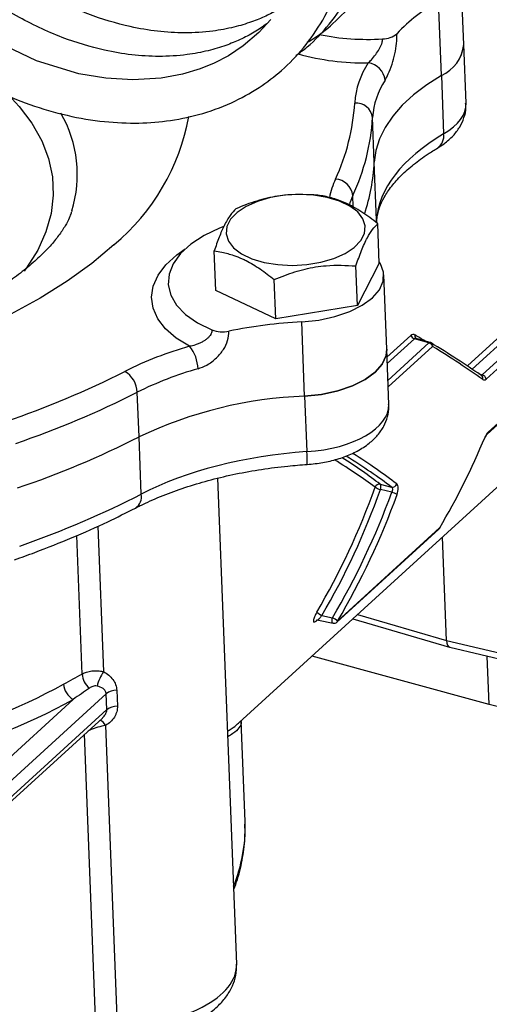
# Model space of a CAD drawing. Units: inches. Extents: x 0.9 to 41.7, y 0.8 to 54.3.
# Drawn here: x 12 to 14.2, y 36.5 to 40.9 of the extents above; entities that cross this region are included whole.
import ezdxf

# ---------------------------------------------------------------- set-up
doc = ezdxf.new("R2010")
doc.units = ezdxf.units.IN
doc.header["$LTSCALE"] = 5
doc.header["$MEASUREMENT"] = 0

msp = doc.modelspace()

# ---------------------------------------------------------------- linework, layer by layer
at = {"color": 7, "linetype": 'Continuous', "lineweight": 25}
for p, q in [((14.0543, 40.8354), (14.0411, 41.1745)), ((13.9522, 40.6942), (13.939, 41.0333)), ((14.0647, 40.568), (14.0543, 40.8354)), ((13.9522, 40.6942), (13.9626, 40.4273)), ((13.6461, 40.2985), (13.6382, 40.5019)), ((13.6564, 40.0334), (13.6461, 40.2985)), ((12.2667, 40.0766), (12.2651, 40.0714)), ((13.6564, 40.0334), (13.6564, 40.0253)), ((13.6687, 39.8379), (13.6617, 40.0176)), ((12.9231, 39.7139), (12.9161, 39.8936)), ((13.5696, 39.6455), (13.5626, 39.8252)), ((13.6687, 39.8379), (13.5696, 39.6455)), ((13.1968, 39.5835), (13.1898, 39.7632)), ((13.7028, 39.4454), (13.6896, 39.7844)), ((14.1389, 39.3291), (14.6142, 39.763)), ((13.1968, 39.5835), (12.9231, 39.7139)), ((14.6315, 39.7432), (14.1562, 39.3093)), ((13.5696, 39.6455), (13.1968, 39.5835)), ((13.3283, 39.2311), (13.3151, 39.5701)), ((13.8958, 39.4742), (13.8297, 39.493)), ((13.838, 39.4945), (13.8371, 39.4946)), ((13.9015, 39.4762), (13.8376, 39.4944)), ((14.1619, 39.0584), (14.6372, 39.4923)), ((14.1657, 39.067), (14.6409, 39.5009)), ((13.7126, 39.1937), (13.7028, 39.4454)), ((13.0304, 37.7419), (14.8829, 39.4331)), ((12.573, 39.0455), (12.5651, 39.249)), ((13.3283, 39.2311), (13.3382, 38.9781)), ((12.5832, 38.7843), (12.573, 39.0455)), ((13.0185, 36.6407), (12.9321, 38.8569)), ((13.6731, 38.8295), (13.7254, 38.8166)), ((13.7263, 38.7926), (13.674, 38.8055)), ((13.4791, 38.2054), (13.9445, 38.6303)), ((13.4759, 38.2002), (13.9413, 38.6251)), ((13.9757, 38.116), (13.9573, 38.5881)), ((13.4074, 38.2308), (13.4555, 38.2203)), ((13.392, 38.21), (13.4584, 38.1955)), ((13.5482, 38.2147), (13.9898, 38.0858)), ((13.9757, 38.116), (15.8428, 37.6792)), ((14.1697, 37.8244), (13.3632, 38.0458)), ((13.9904, 38.0857), (15.8579, 37.6488)), ((14.1697, 37.8244), (14.1611, 38.0457)), ((12.4258, 37.8011), (12.423, 37.8733)), ((12.4714, 37.8897), (12.4742, 37.8175)), ((15.4785, 37.4959), (14.1697, 37.8244)), ((11.1647, 36.6299), (12.4056, 37.7629)), ((12.42, 37.7295), (12.4735, 36.3582)), ((13.0295, 37.743), (13.0307, 37.7442)), ((13.0569, 37.2916), (13.039, 37.7488))]:
    msp.add_line(p, q, dxfattribs=at)
at = {"color": 8, "linetype": 'Continuous', "lineweight": 25}
for p, q in [((13.5503, 40.0948), (13.5483, 40.1466)), ((14.0713, 39.3689), (14.5407, 39.7974)), ((14.558, 39.7781), (14.0934, 39.354)), ((13.7042, 39.4086), (13.8135, 39.5084)), ((13.8297, 39.493), (13.7054, 39.3795)), ((13.7083, 39.303), (13.8958, 39.4742)), ((13.9122, 39.4581), (13.7095, 39.273)), ((14.1227, 39.3338), (14.1389, 39.3291)), ((12.3846, 38.6381), (12.4104, 37.9748)), ((12.3135, 37.9636), (12.2889, 38.5954)), ((13.5699, 38.2345), (13.9757, 38.116)), ((13.3855, 38.21), (13.3804, 38.2054)), ((12.423, 37.8733), (11.1283, 36.6913)), ((11.0852, 36.7637), (12.2726, 37.8478)), ((11.1571, 36.6429), (12.4258, 37.8011)), ((12.3771, 36.3332), (12.3242, 37.6886))]:
    msp.add_line(p, q, dxfattribs=at)
at = {"color": 7, "linetype": 'Continuous', "lineweight": 25, "flags": 128}
for points in [[(13.1738, 40.949), (13.1201, 40.8903), (13.0481, 40.8288), (12.9812, 40.7844), (12.9162, 40.7505), (12.8516, 40.7241), (12.7707, 40.6999), (12.6744, 40.6819), (12.5454, 40.6738), (12.4219, 40.6812), (12.298, 40.7021), (12.1049, 40.7606), (11.8966, 40.8591), (11.7895, 40.9251), (11.6814, 41.0037)], [(13.9522, 40.6942), (13.8853, 40.6513), (13.8257, 40.6058), (13.7741, 40.558), (13.7308, 40.5083), (13.696, 40.4571), (13.6702, 40.4048), (13.6535, 40.3518), (13.6461, 40.2985)], [(13.9522, 40.6942), (13.8853, 40.6513), (13.8257, 40.6058), (13.7741, 40.558), (13.7308, 40.5083), (13.696, 40.4571), (13.6702, 40.4048), (13.6535, 40.3518), (13.6461, 40.2985)], [(12.9805, 39.9385), (13.0045, 39.9077), (13.0409, 39.8805), (13.088, 39.858), (13.1438, 39.8413), (13.206, 39.8311), (13.2716, 39.8278), (13.338, 39.8315), (13.4022, 39.8422), (13.4614, 39.8593), (13.513, 39.8821), (13.5547, 39.9096), (13.5847, 39.9406), (13.6018, 39.9737), (13.6051, 40.0075), (13.5946, 40.0405), (13.5706, 40.0713), (13.5343, 40.0985), (13.4872, 40.121), (13.4313, 40.1377), (13.3692, 40.1479), (13.3035, 40.1512), (13.2371, 40.1475), (13.1729, 40.1368), (13.1137, 40.1197), (13.0622, 40.0969), (13.0204, 40.0694), (12.9904, 40.0384), (12.9733, 40.0053), (12.97, 39.9715), (12.9805, 39.9385)], [(12.9591, 40.0053), (12.9403, 39.9979), (12.8695, 39.9638), (12.8096, 39.9247), (12.7624, 39.8815), (12.7289, 39.8355), (12.7101, 39.7877), (12.7065, 39.7395), (12.7181, 39.692), (12.7446, 39.6465), (12.7854, 39.6042), (12.8394, 39.5661), (12.9052, 39.5333)], [(13.3151, 39.5701), (13.3929, 39.5783), (13.4668, 39.5941), (13.534, 39.6168), (13.5916, 39.6457), (13.6374, 39.6795), (13.6695, 39.7169), (13.6868, 39.7563), (13.6884, 39.7963), (13.6743, 39.8352), (13.6684, 39.8446)], [(13.7028, 39.4454), (13.7, 39.4173), (13.6828, 39.3778), (13.6506, 39.3404), (13.6048, 39.3066), (13.5472, 39.2778), (13.4801, 39.255), (13.4061, 39.2392), (13.3283, 39.2311)], [(13.3283, 39.2311), (13.4061, 39.2392), (13.4801, 39.255), (13.5472, 39.2778), (13.6048, 39.3066), (13.6506, 39.3404), (13.6828, 39.3778), (13.7, 39.4173), (13.7028, 39.4454)], [(14.1354, 39.326), (14.1338, 39.3269), (14.1309, 39.328)], [(14.1524, 39.0429), (14.1524, 39.0431), (14.1522, 39.0437), (14.1513, 39.0446)], [(13.945, 38.6296), (13.945, 38.6298), (13.9445, 38.6303)]]:
    msp.add_lwpolyline(points, dxfattribs=at)
at = {"color": 8, "linetype": 'Continuous', "lineweight": 25, "flags": 128}
for points in [[(11.9761, 40.6066), (12.0262, 40.5526), (12.0841, 40.4758), (12.1289, 40.3963), (12.1602, 40.3149), (12.1779, 40.232), (12.1817, 40.1483), (12.1717, 40.0643), (12.148, 39.9806), (12.1106, 39.8978), (12.0599, 39.8165), (12.0492, 39.8019)], [(12.4586, 39.922), (12.3576, 39.8369), (12.2451, 39.7554), (12.1216, 39.678), (11.9878, 39.6051)], [(12.8037, 39.4586), (12.7427, 39.4964), (12.694, 39.5387), (12.6584, 39.5846), (12.6369, 39.633), (12.6299, 39.6829), (12.6375, 39.7333), (12.6596, 39.7829), (12.6957, 39.8307), (12.745, 39.8757), (12.7841, 39.9033)], [(13.4584, 38.1955), (13.4584, 38.1955), (13.4562, 38.1968), (13.4546, 38.1998), (13.4537, 38.2039), (13.4535, 38.2091), (13.4542, 38.2147), (13.4555, 38.2203)]]:
    msp.add_lwpolyline(points, dxfattribs=at)
at = {"color": 7, "linetype": 'Continuous', "lineweight": 25}
for centre, radius, start, end in [((14.3501, 40.3123), 0.8299, 119.6911, 136.3173), ((13.613, 41.9381), 1.0793, 258.3708, 273.7624), ((13.6839, 40.9626), 0.1015, 269.9941, 310.5849), ((13.8856, 40.8499), 0.1693, 293.1573, 355.1006), ((13.885, 40.8503), 0.17, 293.2931, 354.9648), ((13.9362, 40.5426), 0.3802, 146.7257, 176.0887), ((13.608, 40.6634), 0.0883, 6.3153, 83.2808), ((13.9938, 40.4776), 0.3565, 146.7257, 176.0887), ((12.6029, 40.625), 0.9556, 335.0073, 356.608), ((13.5628, 40.4928), 0.0759, 6.8822, 94.4764), ((12.6619, 40.5598), 0.978, 335.0073, 356.608), ((12.7051, 40.3506), 0.9424, 342.2074, 356.828), ((13.4642, 40.1368), 0.0847, 6.6535, 86.7195), ((12.9536, 39.6634), 0.1388, 249.5713, 282.3127), ((13.4322, 37.3299), 2.2433, 92.9928, 101.5461), ((13.8372, 39.5171), 0.0253, 200.1909, 252.7438), ((13.2531, 37.8598), 1.6608, 105.6981, 116.6433), ((12.6731, 39.3513), 0.169, 1.6505, 39.3882), ((13.8883, 39.4501), 0.0252, 18.4764, 72.7586), ((13.8962, 39.4573), 0.0197, 58.8984, 74.1054), ((13.2633, 37.8573), 1.557, 105.6981, 116.6433), ((10.6165, 43.0858), 4.1927, 288.7782, 296.8214), ((12.4463, 39.2427), 0.119, 3.031, 58.5773), ((14.1317, 39.3054), 0.0248, 9.0595, 73.0659), ((10.629, 43.0781), 4.2908, 288.7782, 296.8214), ((13.3997, 37.3103), 1.9221, 92.1288, 115.4738), ((10.637, 42.8747), 4.2908, 288.7782, 296.8214), ((13.6694, 38.8093), 0.0205, 79.6589, 162.1746), ((13.6941, 38.8877), 0.0846, 238.4824, 256.2843), ((13.6511, 38.8166), 0.0254, 334.0783, 30.3875), ((13.7289, 38.8369), 0.0206, 260.0238, 342.9121), ((13.7046, 38.7088), 0.0866, 58.0683, 75.5255), ((13.928, 38.6396), 0.0197, 312.3942, 329.5158), ((13.4831, 38.3775), 0.1651, 233.05, 242.7346), ((13.3771, 38.0701), 0.1694, 52.9753, 62.42), ((13.4626, 38.2147), 0.0197, 257.6987, 312.3942), ((12.3966, 37.9659), 0.0831, 181.5494, 233.0954), ((12.6452, 37.8321), 0.2748, 148.7134, 163.8394), ((12.3149, 37.9227), 0.0861, 183.174, 240.5408), ((12.4717, 37.809), 0.0807, 90.2574, 127.1827), ((12.4746, 37.7367), 0.0807, 90.2574, 127.1827)]:
    msp.add_arc(centre, radius, start, end, dxfattribs=at)
at = {"color": 8, "linetype": 'Continuous', "lineweight": 25}
for centre, radius, start, end in [((13.6033, 41.8983), 1.1473, 254.6015, 270.7507), ((11.7284, 40.2417), 0.563, 342.9524, 29.8252), ((11.8263, 40.6833), 0.9897, 309.7057, 349.6906), ((13.8975, 40.4172), 0.0658, 305.4033, 8.7653), ((13.8069, 40.0655), 0.372, 155.2373, 168.9801), ((13.8768, 39.996), 0.3614, 155.3686, 163.0122), ((13.8458, 39.5068), 0.015, 166.9131, 234.4732), ((13.9004, 39.4703), 0.00602, 79.1972, 140.198), ((13.8979, 39.4619), 0.0148, 344.9173, 55.5031), ((14.1254, 39.3126), 0.0167, 340.1442, 53.2011), ((14.1536, 39.0672), 0.0121, 312.5345, 359.0537), ((12.7627, 38.928), 0.5777, 359.1953, 4.9699), ((12.521, 38.7731), 0.0632, 303.8371, 10.2864), ((13.9336, 38.6334), 0.0114, 312.7505, 343.981), ((13.391, 38.2017), 0.0112, 131.8098, 161.0996), ((13.4682, 38.2085), 0.0114, 312.7505, 343.981), ((12.374, 37.7057), 0.0518, 27.3774, 66.173)]:
    msp.add_arc(centre, radius, start, end, dxfattribs=at)
for centre, major_axis, ratio, start_param, end_param in [((13.6715, 40.5491), (0.3932, 0.0201), 0.501644, 5.520105, 6.277134), ((10.2164, 39.9364), (3.4399, 0.1913), 0.499536, 6.222258, 6.228414), ((12.8756, 39.653), (1.5256, -0.6529), 0.178497, 0.933064, 0.972455), ((13.3193, 39.1748), (0.3932, 0.0201), 0.501644, 4.734707, 6.277134), ((12.3235, 39.1617), (1.5719, -0.6346), 0.199018, 0.623891, 0.809082), ((12.3389, 39.1503), (1.6324, -0.659), 0.199018, 0.641348, 0.846816), ((12.345, 39.1687), (1.6469, -0.6719), 0.204774, 0.639533, 0.8381), ((12.3173, 39.1434), (1.5575, -0.6216), 0.192927, 0.62586, 0.822228), ((10.325, 37.1513), (2.7313, 0.1515), 0.499607, 6.058745, 6.266698), ((12.5073, 36.6157), (0.5111, 0.0267), 0.501096, 4.619984, 6.276548)]:
    msp.add_ellipse(centre, major_axis=major_axis, ratio=ratio, start_param=start_param, end_param=end_param, dxfattribs=at)
at = {"color": 7, "linetype": 'Continuous', "lineweight": 25}
for centre, major_axis, ratio, start_param, end_param in [((14.8358, 40.0688), (1.1793, 0.0683), 0.498466, 2.375155, 3.085702), ((12.8546, 39.6459), (1.5991, -0.6917), 0.18481, 0.730637, 0.93844), ((12.8479, 39.6277), (1.6135, -0.7048), 0.190773, 0.728791, 0.936594), ((12.8479, 39.6277), (0.8324, 2.0833), 0.636183, 4.478777, 4.68658), ((13.3946, 38.3916), (1.1793, 0.0683), 0.498466, 1.589757, 2.300304), ((12.3173, 39.1434), (0.8549, 1.9552), 0.637504, 4.526053, 4.822027), ((10.2164, 39.9364), (3.4399, 0.1913), 0.499536, 5.239184, 5.443015), ((12.3244, 39.1378), (0.8536, 1.9726), 0.641346, 4.524117, 4.820091), ((12.3379, 39.1742), (0.8865, 2.0485), 0.641346, 4.517774, 4.802633), ((12.345, 39.1687), (0.8851, 2.066), 0.644984, 4.515874, 4.800733), ((14.0051, 38.1429), (0.015, 0.0571), 0.443805, 2.172611, 3.153612), ((10.2582, 38.8644), (2.735, 0.0576), 0.514917, 5.179569, 5.506137), ((10.2593, 38.8138), (2.794, 0.0599), 0.514755, 5.179369, 5.505937), ((10.325, 37.1513), (2.7313, 0.1515), 0.499607, 6.266698, 6.27497)]:
    msp.add_ellipse(centre, major_axis=major_axis, ratio=ratio, start_param=start_param, end_param=end_param, dxfattribs=at)
for points, knots in [([(12.1188, 43.0888), (12.0552, 43.1039), (11.9351, 43.1324), (11.7702, 43.1415), (11.6328, 43.1323), (11.5222, 43.1111), (11.4362, 43.0852), (11.3578, 43.0539), (11.2823, 43.0154), (11.2033, 42.9638), (11.1257, 42.8995), (11.0595, 42.8286), (11.0082, 42.7594), (10.9694, 42.6966), (10.9337, 42.6269), (10.8995, 42.5415), (10.8663, 42.4249), (10.8455, 42.2855), (10.8438, 42.1308), (10.8591, 41.9843), (10.8893, 41.84), (10.9354, 41.692), (11.0003, 41.5375), (11.0858, 41.3793), (11.1906, 41.2236), (11.3121, 41.0759), (11.4472, 40.9405), (11.5911, 40.8213), (11.7397, 40.72), (11.894, 40.6349), (12.0556, 40.5655), (12.2242, 40.5137), (12.3921, 40.483), (12.5513, 40.4739), (12.7018, 40.4838), (12.8503, 40.5133), (12.9926, 40.5646), (13.1185, 40.634), (13.2289, 40.718), (13.3276, 40.8198), (13.4148, 40.9451), (13.4828, 41.0879), (13.5278, 41.2393), (13.5509, 41.392), (13.5551, 41.5426), (13.5431, 41.69), (13.516, 41.8376), (13.473, 41.9897), (13.4112, 42.1486), (13.3369, 42.2958), (13.2569, 42.4254), (13.1814, 42.5321), (13.1267, 42.597), (13.1011, 42.6273)], [0, 0, 0, 0, 0.0263006, 0.0496235, 0.0697288, 0.0865416, 0.1002336, 0.1109291, 0.1255975, 0.1398289, 0.1554073, 0.173367, 0.1857418, 0.1958316, 0.2076543, 0.2220336, 0.2379559, 0.2621058, 0.2832796, 0.3030787, 0.3222587, 0.3418507, 0.363087, 0.3856394, 0.4083655, 0.4313763, 0.4545835, 0.4770943, 0.4987784, 0.520132, 0.5422319, 0.565096, 0.5882492, 0.6101049, 0.6305427, 0.6520359, 0.6755699, 0.697313, 0.7168168, 0.7387083, 0.7619283, 0.7855587, 0.8085522, 0.8303337, 0.8506456, 0.8702309, 0.8893252, 0.9090501, 0.9304153, 0.9528957, 0.9694387, 0.9856943, 1, 1, 1, 1]), ([(13.2078, 40.9946), (13.1892, 40.9844), (13.1507, 40.9634), (13.0833, 40.9364), (13.0031, 40.9122), (12.9015, 40.8933), (12.7849, 40.8859), (12.6585, 40.8934), (12.5112, 40.9183), (12.3338, 40.972), (12.1627, 41.0528), (12.0223, 41.1394), (11.9137, 41.2184), (11.8053, 41.3108), (11.6995, 41.417), (11.5995, 41.5359), (11.5112, 41.6621), (11.439, 41.7873), (11.38, 41.9131), (11.3362, 42.0325), (11.3045, 42.1507), (11.2837, 42.2678), (11.2744, 42.3961), (11.2821, 42.5342), (11.3068, 42.6494), (11.3387, 42.7384), (11.3673, 42.7981), (11.3886, 42.8358), (11.4001, 42.8523), (11.401, 42.8537)], [0, 0, 0, 0, 0.023613, 0.049047, 0.079092, 0.113014, 0.156198, 0.195964, 0.234831, 0.294564, 0.359801, 0.394514, 0.4309, 0.469349, 0.509694, 0.551671, 0.594897, 0.635417, 0.671551, 0.712616, 0.745931, 0.781418, 0.823325, 0.870535, 0.922176, 0.949946, 0.976235, 0.998053, 1, 1, 1, 1]), ([(13.1562, 40.9298), (13.1373, 40.9167), (13.0986, 40.8898), (13.0358, 40.8577), (12.9658, 40.8289), (12.8855, 40.8049), (12.7839, 40.7859), (12.6673, 40.7786), (12.5409, 40.7861), (12.3936, 40.8109), (12.2162, 40.8646), (12.0451, 40.9455), (11.9047, 41.0321), (11.7961, 41.1111), (11.6877, 41.2035), (11.5819, 41.3096), (11.482, 41.4285), (11.3936, 41.5547), (11.3215, 41.6799), (11.2624, 41.8057), (11.2186, 41.9251), (11.1869, 42.0434), (11.1662, 42.1605), (11.1568, 42.2888), (11.1645, 42.4269), (11.1892, 42.5421), (11.2211, 42.631), (11.2496, 42.691), (11.278, 42.7396), (11.3041, 42.7766), (11.3209, 42.799), (11.3299, 42.8088), (11.3309, 42.8099)], [0, 0, 0, 0, 0.024289, 0.049938, 0.073916, 0.10224, 0.13422, 0.174931, 0.212419, 0.249061, 0.305373, 0.366874, 0.399599, 0.433902, 0.470149, 0.508184, 0.547756, 0.588507, 0.626707, 0.660772, 0.699485, 0.730892, 0.764346, 0.803854, 0.84836, 0.897044, 0.923224, 0.948007, 0.968575, 0.984918, 0.998362, 1, 1, 1, 1]), ([(13.2886, 40.7851), (13.3061, 40.7979), (13.3624, 40.839), (13.4447, 40.9277), (13.5325, 41.0523), (13.6004, 41.1953), (13.6454, 41.3466), (13.6685, 41.4993), (13.6727, 41.6499), (13.6606, 41.7973), (13.6338, 41.945), (13.5897, 42.0968), (13.5482, 42.2123), (13.5156, 42.2757), (13.5096, 42.2873)], [0, 0, 0, 0, 0.043259, 0.139173, 0.240907, 0.344439, 0.445181, 0.540612, 0.629605, 0.715414, 0.799072, 0.885494, 0.979101, 1, 1, 1, 1]), ([(13.3403, 40.8455), (13.3455, 40.8483), (13.3887, 40.8717), (13.4632, 40.9339), (13.563, 41.0341), (13.6499, 41.1599), (13.718, 41.3026), (13.763, 41.454), (13.7861, 41.6066), (13.7902, 41.7572), (13.7783, 41.9047), (13.7508, 42.0522), (13.7151, 42.1843), (13.6816, 42.2665), (13.6681, 42.2996)], [0, 0, 0, 0, 0.011686, 0.097334, 0.193468, 0.295435, 0.399204, 0.500177, 0.595828, 0.685024, 0.771031, 0.854881, 0.9415, 1, 1, 1, 1]), ([(13.6958, 40.6732), (13.7006, 40.6818), (13.7112, 40.7008), (13.7273, 40.7437), (13.7407, 40.7922), (13.7494, 40.8415), (13.7497, 40.8708), (13.7499, 40.8855)], [0, 0, 0, 0, 0.1843527, 0.4058582, 0.6093296, 0.8031594, 1, 1, 1, 1]), ([(13.6183, 40.7512), (13.6232, 40.7558), (13.6342, 40.7661), (13.6523, 40.788), (13.669, 40.8126), (13.6781, 40.8314), (13.683, 40.8475), (13.6835, 40.855), (13.6838, 40.8611)], [0, 0, 0, 0, 0.1912592, 0.4268509, 0.6386988, 0.8258378, 0.858553, 1, 1, 1, 1]), ([(13.9355, 40.3634), (13.9453, 40.3696), (13.9711, 40.3859), (14.006, 40.4169), (14.037, 40.4571), (14.0566, 40.5006), (14.0659, 40.5386), (14.0638, 40.5612), (14.0631, 40.5684)], [0, 0, 0, 0, 0.132226, 0.348442, 0.547403, 0.734162, 0.91477, 1, 1, 1, 1]), ([(13.6564, 40.0252), (13.657, 40.0324), (13.6588, 40.0541), (13.6686, 40.0912), (13.6903, 40.1387), (13.7233, 40.1881), (13.7683, 40.2388), (13.8241, 40.2884), (13.8809, 40.33), (13.9207, 40.3544), (13.9355, 40.3634)], [0, 0, 0, 0, 0.071748, 0.217165, 0.354288, 0.500029, 0.640856, 0.779663, 0.918033, 1, 1, 1, 1]), ([(13.388, 40.148), (13.3429, 40.1503), (13.267, 40.1544), (13.1568, 40.1362), (13.0777, 40.1118), (13.031, 40.0925), (13.0152, 40.086)], [0, 0, 0, 0, 0.363497, 0.612684, 0.868589, 1, 1, 1, 1]), ([(13.6617, 40.0176), (13.6497, 40.0271), (13.6258, 40.0462), (13.5891, 40.0719), (13.5518, 40.0947), (13.516, 40.1127), (13.4822, 40.1263), (13.4505, 40.1361), (13.419, 40.1435), (13.3984, 40.1465), (13.388, 40.148)], [0, 0, 0, 0, 0.132029, 0.264571, 0.399275, 0.535003, 0.649888, 0.765403, 0.882507, 1, 1, 1, 1]), ([(12.2641, 40.0698), (12.2622, 40.0639), (12.2577, 40.0495), (12.2424, 40.0178), (12.2167, 39.9765), (12.1797, 39.9291), (12.1413, 39.8878), (12.1141, 39.8624), (12.1055, 39.8543)], [0, 0, 0, 0, 0.133892, 0.326117, 0.52991, 0.723617, 0.912633, 1, 1, 1, 1]), ([(13.0152, 40.086), (13.0063, 40.0767), (12.9883, 40.058), (12.9623, 40.0135), (12.938, 39.9576), (12.9234, 39.9151), (12.9161, 39.8936)], [0, 0, 0, 0, 0.264605, 0.534948, 0.765343, 1, 1, 1, 1]), ([(13.5626, 39.8252), (13.5667, 39.8374), (13.575, 39.8619), (13.5878, 39.8958), (13.6011, 39.927), (13.6178, 39.9609), (13.6382, 39.9934), (13.6538, 40.0094), (13.6617, 40.0176)], [0, 0, 0, 0, 0.132061, 0.264636, 0.399373, 0.535135, 0.765437, 1, 1, 1, 1]), ([(12.1055, 39.8543), (12.0949, 39.8449), (12.0648, 39.8181), (12.0065, 39.7724), (11.9274, 39.7181), (11.8376, 39.664), (11.7376, 39.6111), (11.6276, 39.5599), (11.5085, 39.5111), (11.3808, 39.4655), (11.2453, 39.4235), (11.1029, 39.3857), (10.9545, 39.3525), (10.8011, 39.3241), (10.6438, 39.301), (10.4834, 39.2834), (10.3212, 39.2714), (10.1581, 39.2651), (9.9952, 39.2647), (9.8338, 39.27), (9.6747, 39.281), (9.5192, 39.2976), (9.3682, 39.3196), (9.2227, 39.3466), (9.0838, 39.3784), (8.9524, 39.4145), (8.8294, 39.4544), (8.7155, 39.4975), (8.6116, 39.5432), (8.5182, 39.5907), (8.4357, 39.6391), (8.3645, 39.6874), (8.3046, 39.7348), (8.2559, 39.78), (8.218, 39.8222), (8.1902, 39.8599), (8.1728, 39.8897), (8.1671, 39.9039), (8.1648, 39.9097)], [0, 0, 0, 0, 0.014706, 0.041954, 0.069319, 0.096874, 0.12466, 0.15269, 0.180961, 0.209457, 0.238158, 0.267039, 0.296074, 0.325236, 0.354501, 0.383842, 0.413235, 0.442656, 0.472081, 0.501478, 0.530824, 0.560094, 0.589264, 0.618307, 0.647198, 0.67591, 0.704419, 0.732702, 0.76074, 0.788524, 0.816058, 0.84337, 0.870519, 0.897617, 0.924794, 0.952305, 0.980585, 1, 1, 1, 1]), ([(12.9161, 39.8936), (12.9277, 39.8919), (12.957, 39.8876), (12.9994, 39.8762), (13.0365, 39.8615), (13.066, 39.8475), (13.0937, 39.8322), (13.1258, 39.8117), (13.1579, 39.7887), (13.1792, 39.7717), (13.1898, 39.7632)], [0, 0, 0, 0, 0.132034, 0.33182, 0.467029, 0.534985, 0.649874, 0.765394, 0.882502, 1, 1, 1, 1]), ([(13.1898, 39.7632), (13.2056, 39.7698), (13.2515, 39.7887), (13.3306, 39.8132), (13.4408, 39.8316), (13.5175, 39.8276), (13.5626, 39.8252)], [0, 0, 0, 0, 0.131411, 0.380906, 0.636502, 1, 1, 1, 1]), ([(12.9052, 39.5333), (12.9051, 39.5305), (12.9049, 39.5246), (12.9025, 39.5178), (12.8989, 39.5104), (12.8935, 39.5028), (12.8844, 39.4938), (12.8735, 39.4854), (12.8605, 39.4776), (12.846, 39.4706), (12.8313, 39.4651), (12.817, 39.461), (12.8082, 39.4594), (12.8037, 39.4586)], [0, 0, 0, 0, 0.069435, 0.141753, 0.174378, 0.266593, 0.361652, 0.466559, 0.573367, 0.690008, 0.808866, 0.903646, 1, 1, 1, 1]), ([(12.842, 39.3562), (12.8556, 39.3612), (12.8855, 39.3722), (12.9266, 39.4034), (12.9591, 39.4424), (12.9803, 39.4851), (12.9823, 39.5135), (12.9832, 39.5278)], [0, 0, 0, 0, 0.184353, 0.405858, 0.60933, 0.803159, 1, 1, 1, 1]), ([(13.8312, 39.5102), (13.8282, 39.512), (13.8251, 39.5127), (13.819, 39.5121), (13.8161, 39.5108), (13.8135, 39.5084)], [0, 0, 0, 0, 0.5, 0.5, 1, 1, 1, 1]), ([(14.1411, 39.307), (14.1433, 39.3053), (14.1458, 39.3047), (14.151, 39.3055), (14.1536, 39.3069), (14.1562, 39.3093)], [0, 0, 0, 0, 0.5, 0.5, 1, 1, 1, 1]), ([(13.3403, 38.9199), (13.3526, 38.9209), (13.388, 38.9239), (13.4456, 38.9343), (13.5105, 38.9533), (13.5708, 38.9801), (13.622, 39.0133), (13.662, 39.0516), (13.6906, 39.0927), (13.7074, 39.1368), (13.7145, 39.1713), (13.712, 39.1899), (13.7116, 39.1932)], [0, 0, 0, 0, 0.065309, 0.187168, 0.310654, 0.437189, 0.568282, 0.680988, 0.784962, 0.883247, 0.97892, 1, 1, 1, 1]), ([(14.1657, 39.067), (14.1631, 39.0647), (14.1605, 39.0615), (14.1556, 39.0538), (14.1533, 39.0493), (14.1513, 39.0446)], [0, 0, 0, 0, 0.5, 0.5, 1, 1, 1, 1]), ([(14.1525, 39.0429), (14.1532, 39.0446), (14.1549, 39.0488), (14.158, 39.0539), (14.1608, 39.0574), (14.1615, 39.0581), (14.1618, 39.0583)], [0, 0, 0, 0, 0.22823, 0.567241, 0.852889, 1, 1, 1, 1]), ([(12.5562, 38.7205), (12.5712, 38.7281), (12.6149, 38.75), (12.6937, 38.7836), (12.7943, 38.8195), (12.9017, 38.8509), (13.0146, 38.8772), (13.1317, 38.8981), (13.2408, 38.9123), (13.3108, 38.9176), (13.3403, 38.9199)], [0, 0, 0, 0, 0.0719583, 0.2086103, 0.3457885, 0.4835043, 0.6216649, 0.7601702, 0.8989211, 1, 1, 1, 1]), ([(13.7254, 38.8166), (13.7275, 38.8151), (13.7289, 38.8116), (13.7292, 38.8027), (13.7282, 38.7974), (13.7263, 38.7926)], [0, 0, 0, 0, 0.5, 0.5, 1, 1, 1, 1]), ([(13.7505, 38.7823), (13.754, 38.792), (13.7558, 38.8028), (13.7553, 38.8162), (13.7546, 38.8202), (13.7522, 38.8268), (13.7506, 38.8293), (13.7486, 38.8308)], [0, 0, 0, 0, 0.5, 0.5, 0.75, 0.75, 1, 1, 1, 1]), ([(12.0056, 38.485), (12.0364, 38.496), (12.1259, 38.5281), (12.2688, 38.5853), (12.4216, 38.6529), (12.5146, 38.6996), (12.5562, 38.7205)], [0, 0, 0, 0, 0.157664, 0.457293, 0.757189, 1, 1, 1, 1]), ([(13.3838, 38.2456), (13.3818, 38.2421), (13.3799, 38.2387), (13.3765, 38.2317), (13.375, 38.2282), (13.3711, 38.2184), (13.3694, 38.2125), (13.3684, 38.2039), (13.3692, 38.2012), (13.3732, 38.2001), (13.3764, 38.2017), (13.3804, 38.2054)], [0, 0, 0, 0, 0.125, 0.125, 0.25, 0.25, 0.5, 0.5, 0.75, 0.75, 1, 1, 1, 1]), ([(13.3821, 38.2089), (13.3821, 38.2089), (13.382, 38.2088), (13.3832, 38.2095), (13.3864, 38.2106), (13.39, 38.2101), (13.392, 38.2099)], [0, 0, 0, 0, 0.067223, 0.299988, 0.598886, 1, 1, 1, 1]), ([(12.3135, 37.9636), (12.3196, 37.9671), (12.3263, 37.97), (12.3411, 37.9748), (12.3492, 37.9766), (12.366, 37.9788), (12.3748, 37.9792), (12.3926, 37.9783), (12.4015, 37.977), (12.4104, 37.9748)], [0, 0, 0, 0, 0.25, 0.25, 0.5, 0.5, 0.75, 0.75, 1, 1, 1, 1]), ([(12.4104, 37.9748), (12.4192, 37.9702), (12.4274, 37.9648), (12.4418, 37.9527), (12.4483, 37.9459), (12.459, 37.9313), (12.4633, 37.9234), (12.4693, 37.9069), (12.471, 37.8984), (12.4714, 37.8897)], [0, 0, 0, 0, 0.25, 0.25, 0.5, 0.5, 0.75, 0.75, 1, 1, 1, 1]), ([(12.3813, 37.9086), (12.3744, 37.9102), (12.3678, 37.909), (12.3562, 37.9053), (12.3512, 37.9025), (12.3467, 37.8994)], [0, 0, 0, 0, 0.5, 0.5, 1, 1, 1, 1]), ([(12.423, 37.8733), (12.4228, 37.8783), (12.4213, 37.8828), (12.4163, 37.8909), (12.413, 37.8941), (12.4013, 37.9026), (12.3917, 37.9062), (12.3813, 37.9086)], [0, 0, 0, 0, 0.25, 0.25, 0.5, 0.5, 1, 1, 1, 1]), ([(12.4742, 37.8175), (12.4745, 37.8087), (12.4735, 37.8), (12.4699, 37.7873), (12.4684, 37.783), (12.4648, 37.7749), (12.4627, 37.7709), (12.4556, 37.7595), (12.4496, 37.7523), (12.436, 37.7396), (12.4284, 37.7341), (12.42, 37.7295)], [0, 0, 0, 0, 0.25, 0.25, 0.375, 0.375, 0.5, 0.5, 0.75, 0.75, 1, 1, 1, 1]), ([(13.0052, 36.9817), (13.0111, 36.9967), (13.0296, 37.0444), (13.0469, 37.1261), (13.0583, 37.2104), (13.0564, 37.2611), (13.0557, 37.2788)], [0, 0, 0, 0, 0.1550909, 0.4909903, 0.8228101, 1, 1, 1, 1]), ([(12.4823, 36.3001), (12.4963, 36.3004), (12.5366, 36.3013), (12.6033, 36.3082), (12.68, 36.3227), (12.7533, 36.3441), (12.8216, 36.3723), (12.8836, 36.4077), (12.9347, 36.4485), (12.9738, 36.4933), (13.0002, 36.5396), (13.0169, 36.5888), (13.0177, 36.6228), (13.0181, 36.6399)], [0, 0, 0, 0, 0.052833, 0.151719, 0.25101, 0.351134, 0.452745, 0.556504, 0.662637, 0.753256, 0.837924, 0.918475, 1, 1, 1, 1])]:
    msp.add_open_spline(points, degree=3, knots=knots, dxfattribs=at)
at = {"color": 8, "linetype": 'Continuous', "lineweight": 25}
for points, knots in [([(13.8297, 39.493), (13.8309, 39.4938), (13.8332, 39.4953), (13.8362, 39.4947), (13.8376, 39.4943)], [0, 0, 0, 0, 0.513313, 1, 1, 1, 1]), ([(14.1325, 39.3274), (14.1335, 39.3272), (14.1357, 39.3267), (14.1378, 39.3283), (14.1389, 39.3291)], [0, 0, 0, 0, 0.463651, 1, 1, 1, 1]), ([(13.392, 38.2101), (13.3919, 38.2101), (13.3914, 38.2098), (13.392, 38.2112), (13.3938, 38.214), (13.3972, 38.2186), (13.4018, 38.2243), (13.4056, 38.2286), (13.4074, 38.2308)], [0, 0, 0, 0, 0.02534, 0.193899, 0.379487, 0.580464, 0.788243, 1, 1, 1, 1]), ([(12.4054, 37.7632), (12.4064, 37.7639), (12.4122, 37.7681), (12.4176, 37.7759), (12.4234, 37.7865), (12.4257, 37.7942), (12.4258, 37.7995), (12.4258, 37.8011)], [0, 0, 0, 0, 0.078943, 0.458045, 0.602746, 0.887994, 1, 1, 1, 1]), ([(12.42, 37.7295), (12.4085, 37.7267), (12.385, 37.7208), (12.3565, 37.7118), (12.3436, 37.7049), (12.3399, 37.7029)], [0, 0, 0, 0, 0.405907, 0.830311, 1, 1, 1, 1]), ([(12.9771, 37.7032), (12.9795, 37.7047), (12.9967, 37.7157), (13.0139, 37.7273), (13.0251, 37.7386), (13.0295, 37.743)], [0, 0, 0, 0, 0.089996, 0.647722, 1, 1, 1, 1]), ([(13.0379, 37.7487), (13.0384, 37.7474), (13.042, 37.7355), (13.0298, 37.7178), (13.0104, 37.6973), (12.986, 37.6826), (12.9781, 37.6778)], [0, 0, 0, 0, 0.048794, 0.430611, 0.814541, 1, 1, 1, 1])]:
    msp.add_open_spline(points, degree=3, knots=knots, dxfattribs=at)
at = {"color": 7, "linetype": 'Continuous', "lineweight": 25}
for points in [[(12.229, 37.918), (12.2579, 37.9339), (12.286, 37.9489), (12.3135, 37.9636)], [(12.3467, 37.8994), (12.3224, 37.8825), (12.2977, 37.8653), (12.2726, 37.8478)]]:
    msp.add_open_spline(points, degree=3, dxfattribs=at)

doc.saveas('drawing.dxf')
